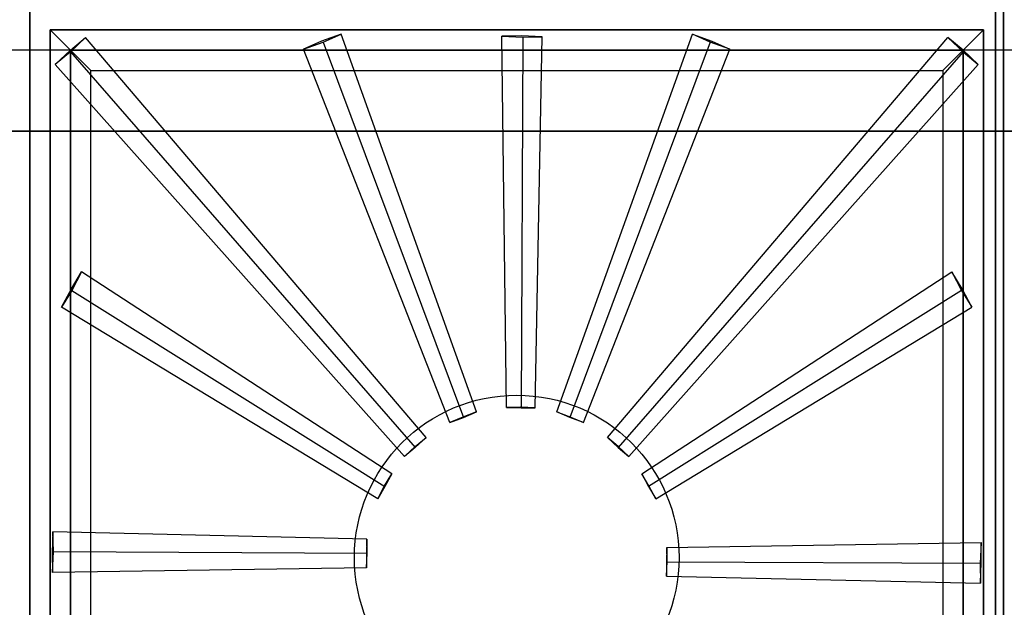
# Model space of a CAD drawing. Extents: x -96 to 96, y -20 to 20.
# Drawn here: x 66 to 78, y -6 to 2 of the extents above; entities that cross this region are included whole.
import ezdxf

# ---------------------------------------------------------------- set-up
doc = ezdxf.new("R2010")
doc.units = 0
for name, color, linetype in [('3D', 254, 'CONTINUOUS'), ('3D-CASTIRON', 251, 'CONTINUOUS'), ('3D-FLAT', 7, 'CONTINUOUS')]:
    doc.layers.add(name, color=color, linetype=linetype)

msp = doc.modelspace()

# ---------------------------------------------------------------- linework, layer by layer
at = {"layer": '3D'}
for points in [[(77.9, -14, 6), (77.9, 17.25, 6), (77.9, 17.25, 26.5), (77.9, -14, 26.5)], [(77.9, 17.25, 27), (77.9, 17.25, 35), (77.9, -13.75, 35), (77.9, -13.75, 27)], [(95.9, 1.25, 58), (42.1, 1.25, 58), (42.1, 0.25, 57), (95.9, 0.25, 57)], [(95.9, 1.25, 70), (42.1, 1.25, 70), (42.1, 0.25, 69), (95.9, 0.25, 69)], [(95.9, 0.25, 57), (42.1, 0.25, 57), (42.1, 0.25, 56), (95.9, 0.25, 56)], [(95.9, 0.25, 69), (42.1, 0.25, 69), (42.1, 0.25, 68), (95.9, 0.25, 68)]]:
    msp.add_3dface(points, dxfattribs=at)
at = {"layer": '3D-CASTIRON'}
msp.add_circle((72, -5, 35.375), 2, dxfattribs=at)
for points in [[(66, 1.75, 35), (54, 1.75, 35), (54, -11.75, 35), (66, -11.75, 35)], [(78, 1.75, 35), (66, 1.75, 35), (66, -11.75, 35), (78, -11.75, 35)], [(66.25, 1.5, 35.375), (66.25, -11.5, 35.375), (66.5, -11.25, 35.375), (66.5, 1.25, 35.375)], [(77.75, 1.5, 35.375), (66.25, 1.5, 35.375), (66.5, 1.25, 35.375), (77.5, 1.25, 35.375)], [(66.25, 1.5, 35), (66.25, -11.5, 35), (66.25, -11.5, 35.375), (66.25, 1.5, 35.375)], [(77.75, 1.5, 35), (66.25, 1.5, 35), (66.25, 1.5, 35.375), (77.75, 1.5, 35.375)], [(77.75, -11.5, 35.375), (77.75, 1.5, 35.375), (77.5, 1.25, 35.375), (77.5, -11.25, 35.375)], [(77.75, -11.5, 35), (77.75, 1.5, 35), (77.75, 1.5, 35.375), (77.75, -11.5, 35.375)], [(66.5, 1.228, 36), (66.313, 1.075, 35.619), (66.5, 1.25, 35.375), (66.687, 1.407, 35.631)], [(69.616, 1.349, 36), (69.836, 1.448, 35.619), (69.596, 1.359, 35.375), (69.372, 1.262, 35.631)], [(72.074, 1.409, 36), (72.315, 1.416, 35.619), (72.06, 1.425, 35.375), (71.816, 1.422, 35.631)], [(74.384, 1.349, 36), (74.164, 1.448, 35.619), (74.404, 1.359, 35.375), (74.628, 1.262, 35.631)], [(77.5, 1.228, 36), (77.687, 1.075, 35.619), (77.5, 1.25, 35.375), (77.313, 1.407, 35.631)], [(66.5, 1.25, 35.375), (66.5, -11.25, 35.375), (66.75, -11, 35), (66.75, 1, 35)], [(77.5, 1.25, 35.375), (66.5, 1.25, 35.375), (66.75, 1, 35), (77.25, 1, 35)], [(77.5, -11.25, 35.375), (77.5, 1.25, 35.375), (77.25, 1, 35), (77.25, -11, 35)], [(66.519, -1.71, 36), (66.392, -1.915, 35.619), (66.512, -1.689, 35.375), (66.637, -1.479, 35.631)], [(77.481, -1.71, 36), (77.608, -1.915, 35.619), (77.488, -1.689, 35.375), (77.363, -1.479, 35.631)], [(72.056, -3.156, 35.829), (72.228, -3.154, 35.649), (72.048, -3.147, 35.476), (71.875, -3.15, 35.657)], [(71.346, -3.275, 35.829), (71.505, -3.207, 35.649), (71.335, -3.27, 35.476), (71.176, -3.338, 35.657)], [(72.654, -3.275, 35.829), (72.495, -3.207, 35.649), (72.665, -3.27, 35.476), (72.824, -3.338, 35.657)], [(70.75, -3.644, 35.829), (70.618, -3.755, 35.649), (70.75, -3.632, 35.476), (70.882, -3.52, 35.657)], [(73.25, -3.644, 35.829), (73.382, -3.755, 35.649), (73.25, -3.632, 35.476), (73.118, -3.52, 35.657)], [(70.376, -4.126, 35.829), (70.287, -4.275, 35.649), (70.372, -4.115, 35.476), (70.46, -3.967, 35.657)], [(73.624, -4.126, 35.829), (73.713, -4.275, 35.649), (73.628, -4.115, 35.476), (73.54, -3.967, 35.657)], [(66.291, -4.926, 36), (66.284, -4.685, 35.619), (66.275, -4.94, 35.375), (66.278, -5.184, 35.631)], [(70.156, -4.944, 35.829), (70.154, -4.772, 35.649), (70.147, -4.952, 35.476), (70.15, -5.125, 35.657)], [(77.709, -5.074, 36), (77.716, -5.315, 35.619), (77.725, -5.06, 35.375), (77.722, -4.816, 35.631)], [(73.844, -5.056, 35.829), (73.846, -5.228, 35.649), (73.853, -5.048, 35.476), (73.85, -4.875, 35.657)]]:
    msp.add_3dface(points, dxfattribs=at)
for points, invisible_edges in [([(70.75, -3.644, 35.829), (70.882, -3.52, 35.657), (66.687, 1.407, 35.631), (66.5, 1.228, 36)], 5), ([(71.346, -3.275, 35.829), (71.176, -3.338, 35.657), (69.372, 1.262, 35.631), (69.616, 1.349, 36)], 5), ([(71.346, -3.275, 35.829), (71.505, -3.207, 35.649), (69.836, 1.448, 35.619), (69.616, 1.349, 36)], 13), ([(72.056, -3.156, 35.829), (71.875, -3.15, 35.657), (71.816, 1.422, 35.631), (72.074, 1.409, 36)], 5), ([(72.056, -3.156, 35.829), (72.228, -3.154, 35.649), (72.315, 1.416, 35.619), (72.074, 1.409, 36)], 13), ([(72.654, -3.275, 35.829), (72.495, -3.207, 35.649), (74.164, 1.448, 35.619), (74.384, 1.349, 36)], 13), ([(72.654, -3.275, 35.829), (72.824, -3.338, 35.657), (74.628, 1.262, 35.631), (74.384, 1.349, 36)], 5), ([(73.25, -3.644, 35.829), (73.118, -3.52, 35.657), (77.313, 1.407, 35.631), (77.5, 1.228, 36)], 5), ([(70.75, -3.644, 35.829), (70.618, -3.755, 35.649), (66.313, 1.075, 35.619), (66.5, 1.228, 36)], 13), ([(73.25, -3.644, 35.829), (73.382, -3.755, 35.649), (77.687, 1.075, 35.619), (77.5, 1.228, 36)], 13), ([(70.376, -4.126, 35.829), (70.46, -3.967, 35.657), (66.637, -1.479, 35.631), (66.519, -1.71, 36)], 5), ([(73.624, -4.126, 35.829), (73.54, -3.967, 35.657), (77.363, -1.479, 35.631), (77.481, -1.71, 36)], 5), ([(70.376, -4.126, 35.829), (70.287, -4.275, 35.649), (66.392, -1.915, 35.619), (66.519, -1.71, 36)], 13), ([(73.624, -4.126, 35.829), (73.713, -4.275, 35.649), (77.608, -1.915, 35.619), (77.481, -1.71, 36)], 13), ([(70.156, -4.944, 35.829), (70.154, -4.772, 35.649), (66.284, -4.685, 35.619), (66.291, -4.926, 36)], 13), ([(73.844, -5.056, 35.829), (73.85, -4.875, 35.657), (77.722, -4.816, 35.631), (77.709, -5.074, 36)], 5), ([(70.156, -4.944, 35.829), (70.15, -5.125, 35.657), (66.278, -5.184, 35.631), (66.291, -4.926, 36)], 5), ([(73.844, -5.056, 35.829), (73.846, -5.228, 35.649), (77.716, -5.315, 35.619), (77.709, -5.074, 36)], 13)]:
    msp.add_3dface(points, dxfattribs=dict(at, invisible_edges=invisible_edges))
at = {"layer": '3D-FLAT'}
for points in [[(42.1, -14, 26.5), (77.9, -14, 26.5), (77.9, 17.25, 26.5), (42.1, 17.25, 26.5)], [(42.1, -14, 6), (77.9, -14, 6), (77.9, 17.25, 6), (42.1, 17.25, 6)], [(96, 15.25, 35), (78, 15.25, 35), (78, -11.75, 35), (96, -11.75, 35)]]:
    msp.add_3dface(points, dxfattribs=at)
at = {"layer": '3D-FLAT', "invisible_edges": 5}
for points in [[(42.1, 1.25, 58), (43, 2.25, 58), (95, 2.25, 58), (95.9, 1.25, 58)], [(42.1, 1.25, 70), (43, 2.25, 70), (95, 2.25, 70), (95.9, 1.25, 70)]]:
    msp.add_3dface(points, dxfattribs=at)

doc.saveas('drawing.dxf')
